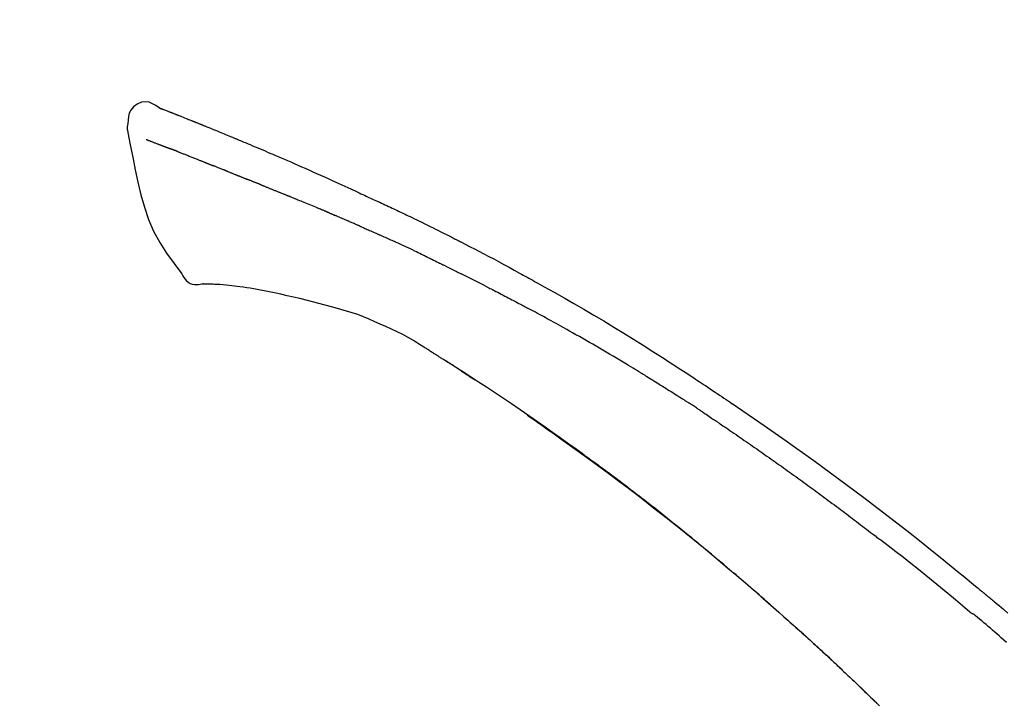
# Model space of a CAD drawing. Extents: x 28111 to 54233, y -10810 to -2410.
# Drawn here: x 39081 to 39147, y -7854 to -7808 of the extents above; entities that cross this region are included whole.
import ezdxf

# ---------------------------------------------------------------- set-up
doc = ezdxf.new("R2010")
doc.units = 0
doc.header["$LTSCALE"] = 50
doc.header["$MEASUREMENT"] = 0
doc.layers.get('0').update_dxf_attribs({"linetype": 'CONTINUOUS'})
doc.layers.add('150-機器', color=8, linetype='CONTINUOUS')
doc.layers.add('166-寸法B', color=11, linetype='CONTINUOUS')
doc.styles.add('KH001', font='txt')
doc.dimstyles.new('KH1xx030', dxfattribs={"dimscale": 30, "dimtxt": 2, "dimasz": 0.6, "dimexe": 0.3, "dimexo": 1.2, "dimgap": 0.5, "dimtad": 3, "dimdec": 1, "dimdsep": 46, "dimlunit": 6, "dimtxsty": 'KH001', "dimblk": 'DOT', "dimcen": 1, "dimdle": 1, "dimclrd": 256, "dimclre": 256, "dimclrt": 256, "dimadec": 0, "dimazin": 0, "dimtfac": 1, "dimtdec": 1, "dimtix": 1, "dimtmove": 2, "dimatfit": 3, "dimldrblk": 'CLOSEDBLANK', "dimfxl": 1, "dimtolj": 1, "dimtzin": 0, "dimlwd": -1, "dimlwe": -1, "dimarcsym": 0})

# ---------------------------------------------------------------- blocks, each defined once
blk = doc.blocks.new('_Dot')
at = {"color": 0, "linetype": 'ByBlock', "lineweight": -2}
blk.add_line((-0.5, 0), (-1, 0), dxfattribs=at)
at = {"color": 0, "linetype": 'ByBlock', "const_width": 0.5}
blk.add_lwpolyline([(-0.25, 0, 1), (0.25, 0, 1)], format="xyb", close=True, dxfattribs=at)
blk = doc.blocks.new('*D195')
at = {"layer": '166-寸法B', "transparency": 16777216}
for p, q in [((38595.752, -8033.823), (38595.752, -7651.628)), ((39245.752, -8033.823), (39245.752, -7651.628)), ((38613.752, -7660.628), (39227.752, -7660.628))]:
    blk.add_line(p, q, dxfattribs=at)
at = {"layer": '166-寸法B', "transparency": 16777216, "xscale": 18, "yscale": 18, "zscale": 18, "rotation": 180}
blk.add_blockref('_Dot', (38595.752, -7660.628), dxfattribs=at)
at = {"layer": '166-寸法B', "transparency": 16777216, "xscale": 18, "yscale": 18, "zscale": 18}
blk.add_blockref('_Dot', (39245.752, -7660.628), dxfattribs=at)
at = {"layer": '166-寸法B', "transparency": 16777216, "insert": (38920.752, -7615.628), "char_height": 60, "attachment_point": 5, "style": 'KH001'}
blk.add_mtext('\\A1;650', dxfattribs=at)
blk = doc.blocks.new('_ClosedBlank')
at = {"color": 0, "linetype": 'ByBlock', "lineweight": -2}
for p, q in [((-1, 0.1667), (0, 0)), ((-1, 0.1667), (-1, -0.1667)), ((0, 0), (-1, -0.1667))]:
    blk.add_line(p, q, dxfattribs=at)
blk = doc.blocks.new('*D197')
at = {"layer": '166-寸法B', "transparency": 16777216}
for p, q in [((38595.752, -8033.823), (38595.752, -7786.628)), ((39242.752, -8033.823), (39242.752, -7786.628)), ((39224.752, -7795.628), (38613.752, -7795.628))]:
    blk.add_line(p, q, dxfattribs=at)
at = {"layer": '166-寸法B', "transparency": 16777216, "xscale": 18, "yscale": 18, "zscale": 18, "rotation": 180}
blk.add_blockref('_Dot', (38595.752, -7795.628), dxfattribs=at)
at = {"layer": '166-寸法B', "transparency": 16777216, "xscale": 18, "yscale": 18, "zscale": 18}
blk.add_blockref('_Dot', (39242.752, -7795.628), dxfattribs=at)
at = {"layer": '166-寸法B', "transparency": 16777216, "insert": (38919.252, -7750.628), "char_height": 60, "attachment_point": 5, "style": 'KH001'}
blk.add_mtext('\\A1;647', dxfattribs=at)

msp = doc.modelspace()

# ---------------------------------------------------------------- linework, layer by layer
at = {"layer": '150-機器', "color": 13, "linetype": 'Continuous'}
for points in [[(39090.206, -7814.264), (39089.992, -7814.119), (39089.775, -7813.992), (39089.551, -7813.899), (39089.316, -7813.859), (39089.027, -7813.895), (39088.745, -7814.012), (39088.497, -7814.193), (39088.308, -7814.423), (39088.214, -7814.63), (39088.16, -7814.853), (39088.133, -7815.085), (39088.12, -7815.323)], [(39090.201, -7814.264), (39090.202, -7814.263), (39090.203, -7814.262), (39090.203, -7814.261), (39090.204, -7814.26), (39090.212, -7814.256), (39090.222, -7814.259), (39090.234, -7814.268), (39090.246, -7814.278), (39090.3, -7814.313), (39090.349, -7814.33), (39090.396, -7814.34), (39090.444, -7814.354), (39090.507, -7814.377), (39090.57, -7814.402), (39090.633, -7814.426), (39090.695, -7814.451), (39090.742, -7814.469), (39090.789, -7814.488), (39090.836, -7814.506), (39090.883, -7814.525), (39090.897, -7814.53), (39090.91, -7814.535), (39090.924, -7814.541), (39090.938, -7814.546), (39090.939, -7814.547), (39090.94, -7814.547), (39090.942, -7814.548), (39090.943, -7814.548), (39090.944, -7814.549), (39090.945, -7814.549), (39090.946, -7814.549), (39090.947, -7814.55), (39090.948, -7814.55), (39090.949, -7814.551), (39090.95, -7814.551), (39090.951, -7814.552), (39090.952, -7814.552), (39090.954, -7814.552), (39090.955, -7814.553), (39090.956, -7814.553), (39090.957, -7814.554), (39090.958, -7814.554), (39090.959, -7814.554), (39090.96, -7814.555), (39090.961, -7814.555), (39090.962, -7814.556), (39090.963, -7814.556), (39090.964, -7814.557), (39090.965, -7814.557), (39090.966, -7814.557), (39090.967, -7814.558), (39090.968, -7814.558), (39090.97, -7814.559), (39090.971, -7814.559), (39090.972, -7814.56), (39090.973, -7814.56), (39090.978, -7814.562), (39090.983, -7814.564), (39090.988, -7814.566), (39090.993, -7814.568), (39091.008, -7814.574), (39091.023, -7814.579), (39091.038, -7814.585), (39091.053, -7814.591), (39091.079, -7814.601), (39091.105, -7814.611), (39091.13, -7814.621), (39091.156, -7814.631), (39091.193, -7814.646), (39091.231, -7814.66), (39091.268, -7814.675), (39091.305, -7814.689), (39091.383, -7814.72), (39091.46, -7814.751), (39091.538, -7814.781), (39091.615, -7814.812), (39091.715, -7814.852), (39091.815, -7814.892), (39091.915, -7814.932), (39092.015, -7814.972), (39092.1, -7815.006), (39092.184, -7815.04), (39092.269, -7815.074), (39092.354, -7815.108), (39092.385, -7815.12), (39092.415, -7815.133), (39092.446, -7815.145), (39092.476, -7815.157), (39092.479, -7815.159), (39092.482, -7815.16), (39092.485, -7815.161), (39092.487, -7815.162), (39092.488, -7815.162), (39092.489, -7815.163), (39092.49, -7815.163), (39092.492, -7815.164), (39092.493, -7815.164), (39092.494, -7815.165), (39092.495, -7815.165), (39092.496, -7815.165), (39092.497, -7815.166), (39092.498, -7815.166), (39092.499, -7815.167), (39092.5, -7815.167), (39092.501, -7815.168), (39092.502, -7815.168), (39092.503, -7815.168), (39092.504, -7815.169), (39092.505, -7815.169), (39092.506, -7815.17), (39092.508, -7815.17), (39092.509, -7815.171), (39092.518, -7815.174), (39092.527, -7815.178), (39092.537, -7815.182), (39092.546, -7815.186), (39092.57, -7815.195), (39092.594, -7815.205), (39092.617, -7815.215), (39092.641, -7815.225), (39092.676, -7815.239), (39092.712, -7815.253), (39092.747, -7815.267), (39092.782, -7815.281), (39092.814, -7815.294), (39092.846, -7815.307), (39092.878, -7815.32), (39092.91, -7815.333), (39092.938, -7815.344), (39092.966, -7815.355), (39092.994, -7815.367), (39093.022, -7815.378), (39093.05, -7815.389), (39093.078, -7815.4), (39093.107, -7815.412), (39093.135, -7815.423), (39093.182, -7815.442), (39093.23, -7815.461), (39093.277, -7815.481), (39093.325, -7815.5), (39093.395, -7815.528), (39093.465, -7815.556), (39093.535, -7815.585), (39093.605, -7815.613), (39093.701, -7815.652), (39093.796, -7815.691), (39093.891, -7815.729), (39093.986, -7815.768), (39094.103, -7815.816), (39094.22, -7815.864), (39094.337, -7815.912), (39094.454, -7815.96), (39094.558, -7816.003), (39094.663, -7816.046), (39094.767, -7816.089), (39094.871, -7816.133), (39094.954, -7816.167), (39095.037, -7816.202), (39095.119, -7816.236), (39095.202, -7816.271), (39095.247, -7816.29), (39095.293, -7816.309), (39095.338, -7816.328), (39095.383, -7816.347), (39095.476, -7816.386), (39095.568, -7816.424), (39095.661, -7816.463), (39095.753, -7816.501), (39095.89, -7816.558), (39096.027, -7816.615), (39096.164, -7816.672), (39096.301, -7816.729), (39096.471, -7816.8), (39096.64, -7816.872), (39096.81, -7816.943), (39096.979, -7817.015), (39097.142, -7817.085), (39097.304, -7817.154), (39097.467, -7817.223), (39097.63, -7817.293), (39097.816, -7817.372), (39098.002, -7817.451), (39098.188, -7817.53), (39098.374, -7817.609), (39098.592, -7817.703), (39098.809, -7817.797), (39099.027, -7817.891), (39099.244, -7817.986), (39099.492, -7818.094), (39099.739, -7818.204), (39099.986, -7818.313), (39100.233, -7818.423), (39100.494, -7818.539), (39100.755, -7818.655), (39101.016, -7818.771), (39101.277, -7818.887), (39101.518, -7818.994), (39101.76, -7819.102), (39102.002, -7819.211), (39102.243, -7819.32), (39102.442, -7819.412), (39102.642, -7819.504), (39102.841, -7819.598), (39103.04, -7819.691), (39103.182, -7819.759), (39103.325, -7819.826), (39103.467, -7819.893), (39103.61, -7819.96), (39103.723, -7820.013), (39103.836, -7820.066), (39103.95, -7820.119), (39104.063, -7820.171), (39104.158, -7820.215), (39104.254, -7820.259), (39104.349, -7820.303), (39104.444, -7820.347), (39104.548, -7820.394), (39104.652, -7820.441), (39104.755, -7820.488), (39104.859, -7820.535), (39104.976, -7820.588), (39105.092, -7820.641), (39105.209, -7820.695), (39105.325, -7820.748), (39105.447, -7820.805), (39105.568, -7820.861), (39105.69, -7820.918), (39105.811, -7820.975), (39105.916, -7821.024), (39106.022, -7821.073), (39106.127, -7821.123), (39106.232, -7821.172), (39106.331, -7821.219), (39106.43, -7821.266), (39106.529, -7821.313), (39106.628, -7821.36), (39106.757, -7821.422), (39106.886, -7821.484), (39107.015, -7821.546), (39107.144, -7821.608), (39107.308, -7821.688), (39107.471, -7821.767), (39107.635, -7821.847), (39107.798, -7821.927), (39107.986, -7822.019), (39108.173, -7822.112), (39108.36, -7822.204), (39108.548, -7822.297), (39108.71, -7822.378), (39108.872, -7822.459), (39109.034, -7822.54), (39109.195, -7822.622), (39109.326, -7822.687), (39109.456, -7822.753), (39109.586, -7822.818), (39109.716, -7822.884), (39109.796, -7822.925), (39109.877, -7822.966), (39109.958, -7823.007), (39110.038, -7823.048), (39110.086, -7823.073), (39110.135, -7823.098), (39110.183, -7823.122), (39110.231, -7823.147), (39110.252, -7823.158), (39110.272, -7823.168), (39110.293, -7823.179), (39110.313, -7823.189), (39110.346, -7823.206), (39110.379, -7823.223), (39110.412, -7823.239), (39110.445, -7823.256), (39110.739, -7823.407), (39111.034, -7823.558), (39111.329, -7823.709), (39111.623, -7823.861), (39111.953, -7824.033), (39112.282, -7824.206), (39112.61, -7824.38), (39112.937, -7824.556), (39113.288, -7824.745), (39113.637, -7824.936), (39113.987, -7825.127), (39114.336, -7825.319), (39114.462, -7825.388), (39114.588, -7825.457), (39114.714, -7825.526), (39114.84, -7825.596), (39114.967, -7825.666), (39115.093, -7825.735), (39115.219, -7825.805), (39115.345, -7825.876), (39115.507, -7825.966), (39115.67, -7826.057), (39115.832, -7826.148), (39115.994, -7826.239), (39116.656, -7826.609), (39117.318, -7826.981), (39117.978, -7827.355), (39118.636, -7827.733), (39119.312, -7828.128), (39119.984, -7828.528), (39120.653, -7828.933), (39121.32, -7829.343), (39121.967, -7829.748), (39122.612, -7830.156), (39123.256, -7830.567), (39123.899, -7830.978), (39124.077, -7831.092), (39124.255, -7831.206), (39124.433, -7831.32), (39124.611, -7831.434), (39124.789, -7831.549), (39124.967, -7831.664), (39125.144, -7831.779), (39125.322, -7831.895), (39125.492, -7832.005), (39125.662, -7832.116), (39125.831, -7832.228), (39126.001, -7832.339), (39126.122, -7832.419), (39126.244, -7832.5), (39126.365, -7832.58), (39126.487, -7832.661), (39126.56, -7832.709), (39126.633, -7832.758), (39126.707, -7832.807), (39126.78, -7832.855), (39126.941, -7832.963), (39127.102, -7833.07), (39127.263, -7833.177), (39127.424, -7833.284), (39127.573, -7833.384), (39127.723, -7833.485), (39127.872, -7833.586), (39128.022, -7833.687), (39128.16, -7833.78), (39128.298, -7833.874), (39128.436, -7833.968), (39128.574, -7834.062)], [(39090.266, -7814.286), (39090.277, -7814.29), (39090.288, -7814.294), (39090.299, -7814.298), (39090.31, -7814.303), (39090.344, -7814.315), (39090.377, -7814.328), (39090.411, -7814.341), (39090.444, -7814.354), (39090.507, -7814.378), (39090.57, -7814.402), (39090.633, -7814.427), (39090.695, -7814.451), (39090.742, -7814.469), (39090.789, -7814.488), (39090.836, -7814.506), (39090.883, -7814.525), (39090.897, -7814.53), (39090.91, -7814.535), (39090.924, -7814.541), (39090.938, -7814.546), (39090.939, -7814.547), (39090.94, -7814.547), (39090.942, -7814.548), (39090.943, -7814.548), (39090.944, -7814.549), (39090.945, -7814.549), (39090.946, -7814.549), (39090.947, -7814.55), (39090.948, -7814.55), (39090.949, -7814.551), (39090.95, -7814.551), (39090.951, -7814.552), (39090.952, -7814.552), (39090.954, -7814.552), (39090.955, -7814.553), (39090.956, -7814.553), (39090.957, -7814.554), (39090.958, -7814.554), (39090.959, -7814.554), (39090.96, -7814.555), (39090.961, -7814.555), (39090.962, -7814.556), (39090.963, -7814.556), (39090.964, -7814.557), (39090.965, -7814.557), (39090.966, -7814.557), (39090.967, -7814.558), (39090.968, -7814.558), (39090.97, -7814.559), (39090.971, -7814.559), (39090.972, -7814.56), (39090.973, -7814.56), (39090.978, -7814.562), (39090.983, -7814.564), (39090.988, -7814.566), (39090.993, -7814.568), (39091.008, -7814.574), (39091.023, -7814.579), (39091.038, -7814.585), (39091.053, -7814.591), (39091.079, -7814.601), (39091.105, -7814.611), (39091.13, -7814.621), (39091.156, -7814.631), (39091.193, -7814.646), (39091.231, -7814.66), (39091.268, -7814.675), (39091.305, -7814.689), (39091.339, -7814.703), (39091.372, -7814.716), (39091.406, -7814.729), (39091.44, -7814.743), (39091.464, -7814.752), (39091.487, -7814.762), (39091.511, -7814.771), (39091.535, -7814.781), (39091.536, -7814.781), (39091.537, -7814.781), (39091.538, -7814.782), (39091.54, -7814.782)], [(39088.12, -7815.324), (39088.109, -7815.369), (39088.098, -7815.415), (39088.089, -7815.461), (39088.081, -7815.507), (39088.076, -7815.557), (39088.074, -7815.606), (39088.074, -7815.656), (39088.077, -7815.705), (39088.084, -7815.757), (39088.093, -7815.809), (39088.104, -7815.86), (39088.116, -7815.912)], [(39088.122, -7815.91), (39088.278, -7816.742), (39088.439, -7817.574), (39088.607, -7818.406), (39088.787, -7819.238), (39088.989, -7820.084), (39089.222, -7820.92), (39089.501, -7821.738), (39089.842, -7822.526), (39090.248, -7823.27), (39090.711, -7823.986), (39091.211, -7824.683), (39091.729, -7825.371)], [(39089.334, -7816.379), (39089.345, -7816.383), (39089.356, -7816.387), (39089.368, -7816.392), (39089.379, -7816.396), (39089.402, -7816.405), (39089.425, -7816.414), (39089.448, -7816.423), (39089.471, -7816.432), (39089.508, -7816.446), (39089.545, -7816.46), (39089.582, -7816.475), (39089.619, -7816.489), (39089.658, -7816.504), (39089.697, -7816.519), (39089.736, -7816.534), (39089.775, -7816.549), (39089.817, -7816.565), (39089.859, -7816.581), (39089.901, -7816.598), (39089.943, -7816.614), (39089.987, -7816.631), (39090.032, -7816.648), (39090.076, -7816.665), (39090.12, -7816.682), (39090.158, -7816.696), (39090.195, -7816.711), (39090.232, -7816.725), (39090.27, -7816.74), (39090.299, -7816.751), (39090.328, -7816.762), (39090.357, -7816.773), (39090.386, -7816.784), (39090.407, -7816.792), (39090.427, -7816.8), (39090.447, -7816.808), (39090.467, -7816.815), (39090.489, -7816.824), (39090.51, -7816.832), (39090.531, -7816.84), (39090.553, -7816.848), (39090.568, -7816.854), (39090.582, -7816.859), (39090.597, -7816.865), (39090.612, -7816.87), (39090.62, -7816.873), (39090.627, -7816.876), (39090.635, -7816.879), (39090.642, -7816.882)], [(39090.642, -7816.882), (39090.651, -7816.885), (39090.659, -7816.888), (39090.667, -7816.891), (39090.675, -7816.894), (39090.692, -7816.901), (39090.708, -7816.907), (39090.725, -7816.913), (39090.741, -7816.919), (39090.767, -7816.929), (39090.793, -7816.939), (39090.819, -7816.949), (39090.845, -7816.958), (39090.863, -7816.965), (39090.881, -7816.972), (39090.899, -7816.979), (39090.917, -7816.986), (39090.926, -7816.989), (39090.935, -7816.992), (39090.944, -7816.996), (39090.953, -7816.999)], [(39091.456, -7817.194), (39091.447, -7817.191), (39091.437, -7817.187), (39091.428, -7817.184), (39091.419, -7817.18), (39091.401, -7817.173), (39091.383, -7817.166), (39091.366, -7817.159), (39091.348, -7817.152), (39091.322, -7817.142), (39091.295, -7817.132), (39091.269, -7817.122), (39091.243, -7817.112), (39091.218, -7817.102), (39091.193, -7817.092), (39091.168, -7817.083), (39091.143, -7817.073), (39091.119, -7817.063), (39091.095, -7817.054), (39091.071, -7817.045), (39091.047, -7817.035), (39091.031, -7817.029), (39091.015, -7817.023), (39091, -7817.017), (39090.984, -7817.011), (39090.976, -7817.008), (39090.969, -7817.005), (39090.961, -7817.002), (39090.953, -7816.999)], [(39091.456, -7817.194), (39091.472, -7817.201), (39091.488, -7817.207), (39091.505, -7817.214), (39091.521, -7817.22), (39091.555, -7817.233), (39091.588, -7817.246), (39091.622, -7817.259), (39091.655, -7817.272), (39091.708, -7817.293), (39091.761, -7817.314), (39091.813, -7817.334), (39091.866, -7817.355), (39091.922, -7817.377), (39091.979, -7817.399), (39092.035, -7817.421), (39092.091, -7817.444), (39092.151, -7817.467), (39092.21, -7817.491), (39092.27, -7817.514), (39092.33, -7817.538), (39092.393, -7817.563), (39092.456, -7817.588), (39092.52, -7817.613), (39092.583, -7817.638), (39092.639, -7817.661), (39092.695, -7817.683), (39092.752, -7817.705), (39092.808, -7817.728), (39092.855, -7817.746), (39092.901, -7817.765), (39092.948, -7817.784), (39092.995, -7817.802), (39093.031, -7817.817), (39093.066, -7817.831), (39093.101, -7817.845), (39093.137, -7817.859), (39093.171, -7817.873), (39093.204, -7817.886), (39093.238, -7817.9), (39093.272, -7817.913), (39093.294, -7817.922), (39093.316, -7817.931), (39093.338, -7817.94), (39093.36, -7817.949), (39093.37, -7817.953), (39093.381, -7817.958), (39093.392, -7817.962), (39093.402, -7817.966)], [(39093.402, -7817.966), (39093.41, -7817.969), (39093.418, -7817.973), (39093.426, -7817.976), (39093.433, -7817.979), (39093.45, -7817.986), (39093.466, -7817.992), (39093.482, -7817.999), (39093.498, -7818.005), (39093.524, -7818.016), (39093.551, -7818.026), (39093.577, -7818.037), (39093.603, -7818.047), (39093.633, -7818.059), (39093.662, -7818.071), (39093.692, -7818.082), (39093.722, -7818.094), (39093.743, -7818.102), (39093.765, -7818.11), (39093.786, -7818.118), (39093.807, -7818.126), (39093.819, -7818.131), (39093.83, -7818.135), (39093.841, -7818.139), (39093.853, -7818.144)], [(39094.711, -7818.487), (39094.698, -7818.482), (39094.685, -7818.477), (39094.672, -7818.472), (39094.66, -7818.467), (39094.634, -7818.456), (39094.608, -7818.446), (39094.582, -7818.436), (39094.556, -7818.426), (39094.504, -7818.405), (39094.453, -7818.385), (39094.402, -7818.365), (39094.35, -7818.345), (39094.291, -7818.321), (39094.232, -7818.298), (39094.173, -7818.275), (39094.114, -7818.251), (39094.069, -7818.233), (39094.024, -7818.214), (39093.979, -7818.196), (39093.934, -7818.177), (39093.913, -7818.169), (39093.893, -7818.16), (39093.873, -7818.152), (39093.853, -7818.144)], [(39094.711, -7818.487), (39094.728, -7818.494), (39094.745, -7818.5), (39094.762, -7818.507), (39094.78, -7818.514), (39094.813, -7818.527), (39094.846, -7818.541), (39094.879, -7818.554), (39094.913, -7818.567), (39094.961, -7818.586), (39095.01, -7818.606), (39095.059, -7818.625), (39095.108, -7818.645), (39095.153, -7818.663), (39095.199, -7818.681), (39095.244, -7818.699), (39095.29, -7818.718), (39095.319, -7818.729), (39095.348, -7818.741), (39095.378, -7818.753), (39095.407, -7818.765), (39095.421, -7818.77), (39095.435, -7818.776), (39095.449, -7818.782), (39095.463, -7818.787)], [(39095.463, -7818.787), (39095.479, -7818.794), (39095.496, -7818.8), (39095.512, -7818.807), (39095.528, -7818.813), (39095.558, -7818.826), (39095.588, -7818.838), (39095.619, -7818.85), (39095.649, -7818.862), (39095.692, -7818.88), (39095.735, -7818.897), (39095.777, -7818.914), (39095.82, -7818.932), (39095.857, -7818.947), (39095.894, -7818.962), (39095.931, -7818.977), (39095.968, -7818.992), (39095.99, -7819.001), (39096.013, -7819.01), (39096.036, -7819.02), (39096.058, -7819.029), (39096.069, -7819.033), (39096.079, -7819.037), (39096.089, -7819.042), (39096.1, -7819.046)], [(39097.032, -7819.421), (39097.019, -7819.416), (39097.006, -7819.41), (39096.992, -7819.405), (39096.979, -7819.4), (39096.953, -7819.389), (39096.927, -7819.378), (39096.9, -7819.368), (39096.874, -7819.357), (39096.835, -7819.341), (39096.795, -7819.326), (39096.756, -7819.31), (39096.717, -7819.294), (39096.678, -7819.278), (39096.639, -7819.263), (39096.6, -7819.247), (39096.561, -7819.231), (39096.522, -7819.216), (39096.484, -7819.2), (39096.445, -7819.185), (39096.406, -7819.169), (39096.368, -7819.154), (39096.329, -7819.138), (39096.291, -7819.123), (39096.252, -7819.107), (39096.227, -7819.097), (39096.201, -7819.087), (39096.176, -7819.076), (39096.151, -7819.066), (39096.138, -7819.061), (39096.125, -7819.056), (39096.112, -7819.051), (39096.1, -7819.046)], [(39097.032, -7819.421), (39097.047, -7819.427), (39097.062, -7819.433), (39097.077, -7819.439), (39097.092, -7819.445), (39097.122, -7819.457), (39097.152, -7819.469), (39097.182, -7819.481), (39097.212, -7819.493), (39097.257, -7819.511), (39097.302, -7819.53), (39097.348, -7819.548), (39097.393, -7819.566), (39097.439, -7819.585), (39097.484, -7819.603), (39097.53, -7819.621), (39097.576, -7819.64), (39097.622, -7819.658), (39097.667, -7819.677), (39097.713, -7819.695), (39097.759, -7819.714), (39097.806, -7819.732), (39097.852, -7819.751), (39097.898, -7819.769), (39097.944, -7819.788), (39097.991, -7819.807), (39098.037, -7819.825), (39098.084, -7819.844), (39098.13, -7819.863), (39098.177, -7819.882), (39098.224, -7819.9), (39098.27, -7819.919), (39098.317, -7819.938), (39098.364, -7819.957), (39098.411, -7819.976), (39098.458, -7819.995), (39098.505, -7820.014), (39098.553, -7820.033), (39098.6, -7820.052), (39098.647, -7820.071), (39098.695, -7820.09), (39098.726, -7820.103), (39098.758, -7820.115), (39098.79, -7820.128), (39098.822, -7820.141), (39098.837, -7820.147), (39098.853, -7820.154), (39098.869, -7820.16), (39098.885, -7820.166)], [(39098.885, -7820.166), (39098.909, -7820.176), (39098.933, -7820.186), (39098.957, -7820.195), (39098.981, -7820.205), (39099.029, -7820.224), (39099.077, -7820.244), (39099.125, -7820.263), (39099.173, -7820.283), (39099.255, -7820.316), (39099.337, -7820.349), (39099.418, -7820.383), (39099.5, -7820.416), (39099.598, -7820.457), (39099.696, -7820.497), (39099.794, -7820.537), (39099.892, -7820.577), (39100.007, -7820.624), (39100.122, -7820.671), (39100.237, -7820.718), (39100.352, -7820.765), (39100.459, -7820.809), (39100.566, -7820.852), (39100.673, -7820.896), (39100.78, -7820.94), (39100.856, -7820.972), (39100.931, -7821.004), (39101.007, -7821.035), (39101.083, -7821.066), (39101.127, -7821.083), (39101.172, -7821.1), (39101.216, -7821.118), (39101.26, -7821.137), (39101.288, -7821.15), (39101.316, -7821.163), (39101.343, -7821.176), (39101.371, -7821.189), (39101.39, -7821.198), (39101.409, -7821.207), (39101.428, -7821.215), (39101.447, -7821.224), (39101.457, -7821.228), (39101.466, -7821.232), (39101.476, -7821.236), (39101.485, -7821.241)], [(39101.485, -7821.241), (39101.498, -7821.247), (39101.512, -7821.252), (39101.525, -7821.258), (39101.538, -7821.264), (39101.564, -7821.276), (39101.59, -7821.288), (39101.616, -7821.299), (39101.642, -7821.311), (39101.681, -7821.329), (39101.721, -7821.346), (39101.76, -7821.364), (39101.799, -7821.381), (39101.826, -7821.392), (39101.852, -7821.404), (39101.879, -7821.416), (39101.905, -7821.427), (39101.918, -7821.433), (39101.931, -7821.439), (39101.944, -7821.444), (39101.958, -7821.45)], [(39102.899, -7821.856), (39102.86, -7821.839), (39102.821, -7821.822), (39102.781, -7821.805), (39102.742, -7821.788), (39102.664, -7821.754), (39102.585, -7821.72), (39102.507, -7821.686), (39102.428, -7821.652), (39102.35, -7821.618), (39102.271, -7821.585), (39102.193, -7821.551), (39102.115, -7821.517), (39102.075, -7821.501), (39102.036, -7821.484), (39101.997, -7821.467), (39101.958, -7821.45)], [(39103.619, -7822.17), (39103.575, -7822.151), (39103.531, -7822.132), (39103.487, -7822.113), (39103.444, -7822.093), (39103.383, -7822.067), (39103.323, -7822.041), (39103.263, -7822.015), (39103.203, -7821.989), (39103.143, -7821.963), (39103.083, -7821.937), (39103.023, -7821.911), (39102.963, -7821.885), (39102.947, -7821.878), (39102.931, -7821.871), (39102.915, -7821.864), (39102.899, -7821.856)], [(39103.619, -7822.17), (39103.643, -7822.18), (39103.666, -7822.19), (39103.69, -7822.2), (39103.713, -7822.211), (39103.762, -7822.232), (39103.811, -7822.253), (39103.86, -7822.275), (39103.909, -7822.296), (39103.987, -7822.33), (39104.064, -7822.363), (39104.141, -7822.397), (39104.218, -7822.431), (39104.302, -7822.468), (39104.386, -7822.505), (39104.47, -7822.542), (39104.554, -7822.579), (39104.612, -7822.605), (39104.671, -7822.631), (39104.729, -7822.657), (39104.787, -7822.683), (39104.817, -7822.696), (39104.848, -7822.71), (39104.878, -7822.723), (39104.908, -7822.736)], [(39104.908, -7822.736), (39104.95, -7822.755), (39104.992, -7822.774), (39105.034, -7822.793), (39105.076, -7822.812), (39105.164, -7822.851), (39105.252, -7822.89), (39105.34, -7822.929), (39105.428, -7822.969), (39105.515, -7823.009), (39105.603, -7823.049), (39105.691, -7823.089), (39105.778, -7823.129), (39105.824, -7823.15), (39105.87, -7823.171), (39105.916, -7823.192), (39105.961, -7823.213)], [(39108.069, -7824.208), (39108.045, -7824.196), (39108.02, -7824.184), (39107.995, -7824.172), (39107.97, -7824.16), (39107.924, -7824.138), (39107.877, -7824.115), (39107.83, -7824.093), (39107.784, -7824.07), (39107.67, -7824.016), (39107.557, -7823.961), (39107.443, -7823.906), (39107.33, -7823.852), (39107.179, -7823.779), (39107.029, -7823.707), (39106.878, -7823.635), (39106.727, -7823.564), (39106.598, -7823.504), (39106.469, -7823.445), (39106.339, -7823.386), (39106.21, -7823.327), (39106.148, -7823.298), (39106.085, -7823.27), (39106.023, -7823.241), (39105.961, -7823.213)], [(39108.069, -7824.208), (39108.102, -7824.223), (39108.134, -7824.239), (39108.166, -7824.255), (39108.199, -7824.27), (39108.267, -7824.303), (39108.336, -7824.336), (39108.404, -7824.369), (39108.472, -7824.402), (39108.581, -7824.455), (39108.689, -7824.507), (39108.797, -7824.56), (39108.905, -7824.613), (39108.981, -7824.65), (39109.057, -7824.687), (39109.132, -7824.725), (39109.208, -7824.762), (39109.248, -7824.782), (39109.287, -7824.801), (39109.327, -7824.821), (39109.367, -7824.84)], [(39109.367, -7824.84), (39109.409, -7824.861), (39109.451, -7824.882), (39109.494, -7824.903), (39109.536, -7824.924), (39109.624, -7824.968), (39109.712, -7825.012), (39109.8, -7825.055), (39109.888, -7825.099), (39109.976, -7825.143), (39110.064, -7825.188), (39110.152, -7825.233), (39110.239, -7825.277), (39110.285, -7825.3), (39110.331, -7825.323), (39110.376, -7825.346), (39110.422, -7825.37)], [(39091.729, -7825.371), (39091.796, -7825.498), (39091.866, -7825.621), (39091.946, -7825.737), (39092.04, -7825.841), (39092.157, -7825.935), (39092.29, -7826.01), (39092.432, -7826.063), (39092.58, -7826.092), (39092.707, -7826.097), (39092.835, -7826.087), (39092.963, -7826.067), (39093.091, -7826.043)], [(39112.038, -7826.183), (39111.993, -7826.161), (39111.949, -7826.138), (39111.904, -7826.116), (39111.86, -7826.093), (39111.77, -7826.047), (39111.681, -7826.002), (39111.591, -7825.957), (39111.502, -7825.911), (39111.367, -7825.843), (39111.233, -7825.775), (39111.098, -7825.708), (39110.963, -7825.64), (39110.873, -7825.596), (39110.783, -7825.551), (39110.693, -7825.506), (39110.603, -7825.461), (39110.557, -7825.439), (39110.512, -7825.416), (39110.467, -7825.394), (39110.422, -7825.371)], [(39093.578, -7826.072), (39093.554, -7826.071), (39093.53, -7826.07), (39093.506, -7826.069), (39093.483, -7826.069), (39093.444, -7826.067), (39093.405, -7826.066), (39093.366, -7826.064), (39093.327, -7826.063), (39093.286, -7826.062), (39093.245, -7826.063), (39093.204, -7826.061), (39093.163, -7826.056), (39093.147, -7826.052), (39093.133, -7826.048), (39093.117, -7826.047), (39093.101, -7826.054), (39093.099, -7826.056), (39093.097, -7826.057), (39093.095, -7826.058), (39093.094, -7826.058), (39093.093, -7826.057), (39093.093, -7826.056), (39093.093, -7826.054), (39093.093, -7826.052)], [(39094.903, -7826.161), (39094.694, -7826.137), (39094.486, -7826.115), (39094.277, -7826.096), (39094.069, -7826.083), (39093.948, -7826.078), (39093.827, -7826.075), (39093.706, -7826.073), (39093.585, -7826.072)], [(39096.545, -7826.381), (39096.312, -7826.341), (39096.079, -7826.303), (39095.846, -7826.268), (39095.612, -7826.236), (39095.435, -7826.215), (39095.258, -7826.196), (39095.08, -7826.178), (39094.903, -7826.161)], [(39097.924, -7826.643), (39097.579, -7826.578), (39097.235, -7826.512), (39096.89, -7826.446), (39096.545, -7826.381)], [(39112.038, -7826.183), (39112.078, -7826.204), (39112.118, -7826.224), (39112.158, -7826.245), (39112.198, -7826.265), (39112.277, -7826.305), (39112.357, -7826.346), (39112.437, -7826.387), (39112.516, -7826.427), (39112.636, -7826.489), (39112.755, -7826.55), (39112.874, -7826.611), (39112.993, -7826.673), (39113.111, -7826.734), (39113.23, -7826.796), (39113.348, -7826.857), (39113.467, -7826.919), (39113.585, -7826.98), (39113.703, -7827.042), (39113.82, -7827.104), (39113.938, -7827.166), (39114.056, -7827.228), (39114.173, -7827.289), (39114.29, -7827.351), (39114.408, -7827.413), (39114.486, -7827.455), (39114.564, -7827.497), (39114.641, -7827.538), (39114.719, -7827.58), (39114.758, -7827.601), (39114.797, -7827.621), (39114.836, -7827.642), (39114.875, -7827.663)], [(39099.631, -7827.032), (39099.205, -7826.935), (39098.778, -7826.838), (39098.351, -7826.741), (39097.924, -7826.643)], [(39101.997, -7827.651), (39101.406, -7827.497), (39100.814, -7827.342), (39100.223, -7827.187), (39099.631, -7827.032)], [(39105.016, -7828.748), (39104.644, -7828.577), (39104.271, -7828.41), (39103.895, -7828.251), (39103.514, -7828.105), (39103.139, -7827.978), (39102.761, -7827.863), (39102.38, -7827.755), (39101.997, -7827.651)], [(39122.383, -7831.95), (39122.309, -7831.905), (39122.234, -7831.86), (39122.16, -7831.815), (39122.085, -7831.77), (39121.937, -7831.68), (39121.788, -7831.59), (39121.64, -7831.5), (39121.491, -7831.41), (39121.267, -7831.276), (39121.043, -7831.142), (39120.819, -7831.01), (39120.594, -7830.877), (39120.37, -7830.745), (39120.145, -7830.613), (39119.92, -7830.482), (39119.695, -7830.35), (39119.47, -7830.22), (39119.244, -7830.09), (39119.018, -7829.96), (39118.792, -7829.83), (39118.566, -7829.701), (39118.34, -7829.572), (39118.113, -7829.444), (39117.887, -7829.316), (39117.692, -7829.207), (39117.497, -7829.098), (39117.302, -7828.989), (39117.107, -7828.88), (39116.944, -7828.79), (39116.781, -7828.7), (39116.618, -7828.61), (39116.455, -7828.52), (39116.324, -7828.448), (39116.192, -7828.376), (39116.061, -7828.304), (39115.93, -7828.233), (39115.798, -7828.161), (39115.667, -7828.089), (39115.535, -7828.018), (39115.403, -7827.947), (39115.315, -7827.899), (39115.227, -7827.852), (39115.139, -7827.805), (39115.051, -7827.757), (39115.007, -7827.734), (39114.963, -7827.71), (39114.919, -7827.686), (39114.875, -7827.663)], [(39107.927, -7830.273), (39107.58, -7830.052), (39107.231, -7829.835), (39106.878, -7829.626), (39106.518, -7829.429), (39106.15, -7829.245), (39105.775, -7829.073), (39105.397, -7828.908), (39105.016, -7828.748)], [(39108.304, -7830.505), (39108.254, -7830.474), (39108.205, -7830.442), (39108.155, -7830.411), (39108.105, -7830.38), (39108.055, -7830.349), (39108.005, -7830.319), (39107.955, -7830.288), (39107.905, -7830.258), (39107.854, -7830.228), (39107.804, -7830.198), (39107.753, -7830.168), (39107.702, -7830.138)], [(39108.304, -7830.505), (39108.31, -7830.509), (39108.315, -7830.512), (39108.321, -7830.516), (39108.327, -7830.519), (39108.337, -7830.526), (39108.348, -7830.533), (39108.358, -7830.539), (39108.369, -7830.546), (39108.383, -7830.555), (39108.397, -7830.563), (39108.411, -7830.572), (39108.425, -7830.581), (39108.436, -7830.588), (39108.447, -7830.595), (39108.458, -7830.602), (39108.469, -7830.609), (39108.488, -7830.621), (39108.507, -7830.633), (39108.527, -7830.645), (39108.546, -7830.657), (39108.574, -7830.675), (39108.601, -7830.693), (39108.629, -7830.71), (39108.657, -7830.728), (39108.695, -7830.752), (39108.733, -7830.776), (39108.771, -7830.8), (39108.809, -7830.824), (39108.846, -7830.847), (39108.883, -7830.871), (39108.921, -7830.895), (39108.958, -7830.919), (39108.996, -7830.942), (39109.033, -7830.966), (39109.07, -7830.989), (39109.107, -7831.013), (39109.144, -7831.036), (39109.18, -7831.06), (39109.217, -7831.083), (39109.254, -7831.107), (39109.293, -7831.131), (39109.331, -7831.156), (39109.37, -7831.181), (39109.408, -7831.205), (39109.435, -7831.222), (39109.461, -7831.239), (39109.487, -7831.256), (39109.514, -7831.273), (39109.528, -7831.282), (39109.542, -7831.291), (39109.556, -7831.3), (39109.57, -7831.309)], [(39110.283, -7831.768), (39110.276, -7831.763), (39110.269, -7831.759), (39110.261, -7831.754), (39110.254, -7831.749), (39110.191, -7831.708), (39110.127, -7831.667), (39110.064, -7831.626), (39110.001, -7831.585), (39109.911, -7831.527), (39109.821, -7831.469), (39109.731, -7831.411), (39109.641, -7831.354), (39109.558, -7831.301), (39109.475, -7831.248), (39109.392, -7831.195), (39109.31, -7831.142), (39109.283, -7831.125), (39109.256, -7831.108), (39109.23, -7831.091), (39109.203, -7831.074)], [(39109.518, -7831.275), (39109.491, -7831.258), (39109.465, -7831.242), (39109.439, -7831.225), (39109.413, -7831.208), (39109.387, -7831.191), (39109.36, -7831.174), (39109.334, -7831.158), (39109.308, -7831.141), (39109.282, -7831.124), (39109.255, -7831.108), (39109.229, -7831.091), (39109.203, -7831.074)], [(39131.067, -7847.459), (39131.014, -7847.413), (39130.962, -7847.367), (39130.909, -7847.321), (39130.857, -7847.275), (39130.738, -7847.172), (39130.62, -7847.068), (39130.501, -7846.965), (39130.382, -7846.861), (39130.196, -7846.699), (39130.009, -7846.537), (39129.823, -7846.376), (39129.636, -7846.215), (39129.434, -7846.041), (39129.233, -7845.868), (39129.031, -7845.695), (39128.829, -7845.523), (39128.625, -7845.349), (39128.42, -7845.175), (39128.216, -7845.002), (39128.011, -7844.829), (39127.804, -7844.655), (39127.597, -7844.481), (39127.389, -7844.307), (39127.181, -7844.134), (39126.972, -7843.959), (39126.762, -7843.785), (39126.551, -7843.611), (39126.341, -7843.437), (39126.101, -7843.241), (39125.862, -7843.044), (39125.621, -7842.848), (39125.381, -7842.653), (39125.132, -7842.451), (39124.882, -7842.25), (39124.632, -7842.05), (39124.382, -7841.849), (39124.134, -7841.652), (39123.885, -7841.454), (39123.636, -7841.257), (39123.387, -7841.061), (39123.166, -7840.888), (39122.946, -7840.715), (39122.725, -7840.543), (39122.503, -7840.372), (39122.316, -7840.227), (39122.127, -7840.082), (39121.939, -7839.938), (39121.75, -7839.793), (39121.585, -7839.668), (39121.42, -7839.542), (39121.254, -7839.417), (39121.088, -7839.292), (39120.947, -7839.185), (39120.805, -7839.078), (39120.663, -7838.972), (39120.521, -7838.866), (39120.377, -7838.759), (39120.234, -7838.652), (39120.091, -7838.546), (39119.947, -7838.44), (39119.79, -7838.323), (39119.632, -7838.207), (39119.475, -7838.092), (39119.317, -7837.976), (39119.118, -7837.831), (39118.919, -7837.685), (39118.719, -7837.54), (39118.52, -7837.395), (39118.278, -7837.221), (39118.036, -7837.046), (39117.794, -7836.872), (39117.552, -7836.698), (39117.05, -7836.339), (39116.547, -7835.981), (39116.043, -7835.624), (39115.537, -7835.27), (39114.957, -7834.867), (39114.374, -7834.466), (39113.789, -7834.068), (39113.203, -7833.674), (39112.666, -7833.318), (39112.128, -7832.964), (39111.589, -7832.611), (39111.049, -7832.261), (39110.817, -7832.111), (39110.586, -7831.961), (39110.354, -7831.811), (39110.122, -7831.662), (39110.056, -7831.62), (39109.989, -7831.577), (39109.923, -7831.534), (39109.857, -7831.492), (39109.833, -7831.476), (39109.808, -7831.461), (39109.784, -7831.445), (39109.76, -7831.43), (39109.758, -7831.428), (39109.755, -7831.427), (39109.753, -7831.425), (39109.751, -7831.424), (39109.75, -7831.423), (39109.749, -7831.423), (39109.748, -7831.422), (39109.747, -7831.422), (39109.746, -7831.421), (39109.745, -7831.42), (39109.744, -7831.42), (39109.743, -7831.419), (39109.741, -7831.418), (39109.74, -7831.417), (39109.738, -7831.416), (39109.736, -7831.414), (39109.72, -7831.405), (39109.705, -7831.395), (39109.69, -7831.385), (39109.674, -7831.375), (39109.659, -7831.366), (39109.644, -7831.356), (39109.629, -7831.346), (39109.614, -7831.337), (39109.602, -7831.329), (39109.589, -7831.321), (39109.577, -7831.313), (39109.564, -7831.305)], [(39110.283, -7831.768), (39110.285, -7831.769), (39110.288, -7831.771), (39110.29, -7831.772), (39110.292, -7831.774), (39110.331, -7831.799), (39110.37, -7831.824), (39110.409, -7831.849), (39110.448, -7831.875), (39110.523, -7831.923), (39110.598, -7831.972), (39110.673, -7832.02), (39110.748, -7832.069), (39110.836, -7832.127), (39110.924, -7832.184), (39111.012, -7832.242), (39111.1, -7832.299), (39111.151, -7832.333), (39111.202, -7832.367), (39111.253, -7832.4), (39111.305, -7832.434), (39111.32, -7832.444), (39111.336, -7832.454), (39111.351, -7832.465), (39111.367, -7832.475)], [(39110.283, -7831.768), (39110.283, -7831.768), (39110.283, -7831.768), (39110.283, -7831.768), (39110.283, -7831.768), (39110.283, -7831.768), (39110.283, -7831.768), (39110.283, -7831.768), (39110.283, -7831.768)], [(39122.383, -7831.95), (39122.422, -7831.974), (39122.461, -7831.998), (39122.5, -7832.022), (39122.539, -7832.046), (39122.617, -7832.093), (39122.695, -7832.141), (39122.773, -7832.188), (39122.851, -7832.236), (39122.967, -7832.308), (39123.084, -7832.379), (39123.201, -7832.451), (39123.317, -7832.524), (39123.434, -7832.596), (39123.55, -7832.668), (39123.666, -7832.74), (39123.783, -7832.813), (39123.899, -7832.886), (39124.015, -7832.958), (39124.131, -7833.031), (39124.247, -7833.104), (39124.363, -7833.177), (39124.479, -7833.25), (39124.595, -7833.324), (39124.711, -7833.397), (39124.827, -7833.471), (39124.942, -7833.544), (39125.058, -7833.618), (39125.173, -7833.692), (39125.25, -7833.741), (39125.327, -7833.791), (39125.404, -7833.84), (39125.481, -7833.89), (39125.519, -7833.915), (39125.558, -7833.939), (39125.596, -7833.964), (39125.635, -7833.989)], [(39126.463, -7834.531), (39126.44, -7834.516), (39126.417, -7834.501), (39126.394, -7834.486), (39126.371, -7834.471), (39126.325, -7834.44), (39126.279, -7834.41), (39126.233, -7834.379), (39126.188, -7834.349), (39126.119, -7834.304), (39126.05, -7834.258), (39125.981, -7834.213), (39125.912, -7834.168), (39125.866, -7834.138), (39125.819, -7834.108), (39125.773, -7834.078), (39125.727, -7834.049), (39125.704, -7834.034), (39125.681, -7834.019), (39125.658, -7834.004), (39125.635, -7833.989)], [(39128.567, -7834.06), (39128.922, -7834.301), (39129.278, -7834.542), (39129.633, -7834.784), (39129.988, -7835.026), (39130.722, -7835.531), (39131.454, -7836.038), (39132.184, -7836.549), (39132.911, -7837.063), (39134.036, -7837.87), (39135.155, -7838.684), (39136.268, -7839.507), (39137.376, -7840.338), (39138.341, -7841.071), (39139.303, -7841.81), (39140.26, -7842.555), (39141.212, -7843.306), (39141.85, -7843.816), (39142.487, -7844.328), (39143.122, -7844.842), (39143.755, -7845.358), (39144.031, -7845.585), (39144.307, -7845.811), (39144.583, -7846.038), (39144.859, -7846.265), (39144.948, -7846.338), (39145.037, -7846.412), (39145.126, -7846.485), (39145.215, -7846.559), (39145.26, -7846.596), (39145.304, -7846.633), (39145.349, -7846.67), (39145.393, -7846.707), (39145.414, -7846.724), (39145.435, -7846.741), (39145.456, -7846.758), (39145.476, -7846.776), (39145.485, -7846.783), (39145.494, -7846.79), (39145.503, -7846.798), (39145.512, -7846.805), (39145.514, -7846.807), (39145.517, -7846.809), (39145.52, -7846.812), (39145.523, -7846.814), (39145.524, -7846.815), (39145.525, -7846.816), (39145.527, -7846.817), (39145.528, -7846.818), (39145.531, -7846.821), (39145.534, -7846.823), (39145.537, -7846.826), (39145.54, -7846.828), (39145.56, -7846.845), (39145.579, -7846.861), (39145.599, -7846.877), (39145.619, -7846.893), (39145.643, -7846.914), (39145.668, -7846.934), (39145.692, -7846.954), (39145.716, -7846.974), (39145.741, -7846.994), (39145.766, -7847.015), (39145.79, -7847.035), (39145.815, -7847.056), (39145.822, -7847.062), (39145.83, -7847.068), (39145.837, -7847.074), (39145.844, -7847.08), (39145.845, -7847.081), (39145.846, -7847.082), (39145.847, -7847.083), (39145.848, -7847.083), (39145.849, -7847.084), (39145.85, -7847.085), (39145.851, -7847.086), (39145.852, -7847.086), (39145.853, -7847.087), (39145.854, -7847.088), (39145.855, -7847.089), (39145.855, -7847.089), (39145.856, -7847.09), (39145.857, -7847.091), (39145.858, -7847.091), (39145.859, -7847.092), (39145.86, -7847.093), (39145.861, -7847.094), (39145.862, -7847.094), (39145.862, -7847.095), (39145.863, -7847.096), (39145.864, -7847.097), (39145.865, -7847.097), (39145.866, -7847.098), (39145.929, -7847.15), (39145.992, -7847.203), (39146.055, -7847.255), (39146.118, -7847.307), (39146.277, -7847.44), (39146.435, -7847.574), (39146.593, -7847.708), (39146.75, -7847.842), (39147.03, -7848.081)], [(39114.853, -7834.825), (39114.855, -7834.827), (39114.857, -7834.829), (39114.859, -7834.83), (39114.862, -7834.832), (39114.96, -7834.899), (39115.057, -7834.967), (39115.155, -7835.034), (39115.253, -7835.102), (39115.442, -7835.234), (39115.632, -7835.366), (39115.821, -7835.498), (39116.01, -7835.63), (39116.285, -7835.824), (39116.56, -7836.019), (39116.834, -7836.213), (39117.108, -7836.409), (39117.578, -7836.744), (39118.047, -7837.081), (39118.515, -7837.419), (39118.983, -7837.758), (39119.646, -7838.243), (39120.306, -7838.732), (39120.964, -7839.223), (39121.62, -7839.719), (39122.469, -7840.369), (39123.314, -7841.025), (39124.155, -7841.686), (39124.992, -7842.352), (39125.823, -7843.021), (39126.65, -7843.694), (39127.473, -7844.373), (39128.291, -7845.057), (39128.878, -7845.555), (39129.462, -7846.055), (39130.044, -7846.558), (39130.623, -7847.064), (39130.978, -7847.376), (39131.333, -7847.689), (39131.686, -7848.002), (39132.04, -7848.316), (39132.172, -7848.434), (39132.305, -7848.553), (39132.438, -7848.671), (39132.57, -7848.789), (39132.703, -7848.908), (39132.835, -7849.027), (39132.967, -7849.146), (39133.1, -7849.265), (39133.232, -7849.385), (39133.365, -7849.505), (39133.497, -7849.625), (39133.629, -7849.745), (39133.761, -7849.865), (39133.894, -7849.986), (39134.026, -7850.106), (39134.158, -7850.227), (39134.262, -7850.323), (39134.365, -7850.418), (39134.468, -7850.513), (39134.572, -7850.608), (39134.65, -7850.681), (39134.729, -7850.753), (39134.807, -7850.826), (39134.885, -7850.898), (39134.942, -7850.951), (39134.998, -7851.003), (39135.055, -7851.056), (39135.111, -7851.108), (39135.178, -7851.17), (39135.245, -7851.232), (39135.311, -7851.295), (39135.378, -7851.357), (39135.455, -7851.428), (39135.531, -7851.5), (39135.608, -7851.572), (39135.685, -7851.643), (39135.771, -7851.725), (39135.858, -7851.806), (39135.944, -7851.888), (39136.031, -7851.969), (39136.127, -7852.06), (39136.224, -7852.151), (39136.32, -7852.242), (39136.416, -7852.334), (39136.523, -7852.434), (39136.629, -7852.535), (39136.735, -7852.636), (39136.841, -7852.738), (39136.957, -7852.848), (39137.073, -7852.959), (39137.189, -7853.07), (39137.304, -7853.181), (39137.436, -7853.309), (39137.568, -7853.436), (39137.7, -7853.563), (39137.832, -7853.691), (39137.985, -7853.839), (39138.138, -7853.988), (39138.29, -7854.137), (39138.443, -7854.286)], [(39126.463, -7834.532), (39126.492, -7834.552), (39126.522, -7834.571), (39126.552, -7834.591), (39126.581, -7834.611), (39126.642, -7834.651), (39126.703, -7834.692), (39126.763, -7834.732), (39126.824, -7834.773), (39126.917, -7834.835), (39127.01, -7834.898), (39127.103, -7834.961), (39127.196, -7835.024), (39127.26, -7835.067), (39127.323, -7835.11), (39127.387, -7835.153), (39127.45, -7835.196), (39127.483, -7835.219), (39127.515, -7835.241), (39127.548, -7835.263), (39127.58, -7835.285)], [(39127.58, -7835.285), (39127.627, -7835.316), (39127.673, -7835.348), (39127.719, -7835.379), (39127.766, -7835.41), (39127.858, -7835.473), (39127.951, -7835.535), (39128.044, -7835.598), (39128.137, -7835.66), (39128.275, -7835.755), (39128.414, -7835.849), (39128.553, -7835.944), (39128.692, -7836.038), (39128.83, -7836.133), (39128.969, -7836.228), (39129.107, -7836.323), (39129.246, -7836.418), (39129.384, -7836.514), (39129.522, -7836.609), (39129.661, -7836.705), (39129.799, -7836.8), (39129.937, -7836.896), (39130.075, -7836.992), (39130.213, -7837.088), (39130.351, -7837.184), (39130.489, -7837.281), (39130.627, -7837.377), (39130.764, -7837.474), (39130.902, -7837.57), (39131.04, -7837.667), (39131.177, -7837.764), (39131.315, -7837.861), (39131.452, -7837.959), (39131.59, -7838.056), (39131.727, -7838.153), (39131.864, -7838.251), (39132.001, -7838.349), (39132.139, -7838.447), (39132.276, -7838.545), (39132.413, -7838.643), (39132.55, -7838.741), (39132.686, -7838.839), (39132.823, -7838.938), (39132.96, -7839.036), (39133.097, -7839.135), (39133.233, -7839.234), (39133.37, -7839.333), (39133.507, -7839.432), (39133.643, -7839.531), (39133.779, -7839.631), (39133.916, -7839.73), (39134.052, -7839.83), (39134.188, -7839.93), (39134.324, -7840.03), (39134.46, -7840.13), (39134.596, -7840.23), (39134.732, -7840.33), (39134.868, -7840.431), (39135.004, -7840.531), (39135.14, -7840.632), (39135.275, -7840.732), (39135.411, -7840.833), (39135.547, -7840.934), (39135.682, -7841.036), (39135.817, -7841.137), (39135.953, -7841.238), (39136.088, -7841.34), (39136.223, -7841.442), (39136.359, -7841.543), (39136.494, -7841.645), (39136.629, -7841.747), (39136.764, -7841.85), (39136.899, -7841.952), (39137.034, -7842.054), (39137.168, -7842.157), (39137.303, -7842.26), (39137.438, -7842.363), (39137.572, -7842.465), (39137.707, -7842.568), (39137.842, -7842.672), (39137.976, -7842.775), (39138.065, -7842.844), (39138.155, -7842.913), (39138.244, -7842.982), (39138.334, -7843.052), (39138.378, -7843.086), (39138.423, -7843.121), (39138.468, -7843.155), (39138.512, -7843.19)], [(39144.519, -7848.026), (39144.517, -7848.024), (39144.514, -7848.022), (39144.512, -7848.02), (39144.509, -7848.018), (39144.507, -7848.016), (39144.504, -7848.014), (39144.502, -7848.012), (39144.499, -7848.01), (39144.497, -7848.008), (39144.495, -7848.006), (39144.492, -7848.004), (39144.49, -7848.002), (39144.001, -7847.589), (39143.511, -7847.178), (39143.019, -7846.768), (39142.526, -7846.36), (39142.032, -7845.955), (39141.535, -7845.552), (39141.035, -7845.153), (39140.533, -7844.756), (39140.03, -7844.362), (39139.525, -7843.97), (39139.019, -7843.58), (39138.513, -7843.19)], [(39130.636, -7847.083), (39130.613, -7847.063), (39130.59, -7847.043), (39130.567, -7847.023), (39130.544, -7847.003), (39130.521, -7846.983), (39130.498, -7846.963), (39130.475, -7846.943), (39130.452, -7846.923), (39130.429, -7846.903), (39130.405, -7846.883), (39130.382, -7846.862), (39130.359, -7846.842)], [(39130.798, -7847.225), (39130.783, -7847.212), (39130.769, -7847.199), (39130.754, -7847.186), (39130.739, -7847.173), (39130.724, -7847.16), (39130.709, -7847.147), (39130.694, -7847.134), (39130.679, -7847.121), (39130.665, -7847.108), (39130.65, -7847.096), (39130.635, -7847.083), (39130.62, -7847.07)], [(39146.943, -7850.031), (39146.762, -7849.874), (39146.582, -7849.717), (39146.438, -7849.592), (39146.295, -7849.466), (39146.151, -7849.341), (39146.007, -7849.216), (39145.863, -7849.091), (39145.719, -7848.967), (39145.574, -7848.844), (39145.429, -7848.721), (39145.281, -7848.601), (39145.133, -7848.483), (39144.986, -7848.362), (39144.842, -7848.235), (39144.819, -7848.212), (39144.795, -7848.19), (39144.77, -7848.17), (39144.744, -7848.153), (39144.714, -7848.139), (39144.683, -7848.127), (39144.652, -7848.116), (39144.622, -7848.102), (39144.595, -7848.086), (39144.569, -7848.068), (39144.544, -7848.047), (39144.519, -7848.026)], [(39138.302, -7854.149), (39138.286, -7854.133), (39138.269, -7854.117), (39138.253, -7854.101), (39138.237, -7854.085), (39138.148, -7853.999), (39138.059, -7853.912), (39137.97, -7853.825), (39137.881, -7853.739), (39137.716, -7853.578), (39137.551, -7853.418), (39137.385, -7853.258), (39137.219, -7853.098), (39136.99, -7852.878), (39136.76, -7852.658), (39136.529, -7852.439), (39136.298, -7852.22), (39136.057, -7851.992), (39135.816, -7851.764), (39135.574, -7851.537), (39135.331, -7851.311), (39135.078, -7851.075), (39134.825, -7850.84), (39134.571, -7850.606), (39134.317, -7850.372), (39134.106, -7850.178), (39133.894, -7849.984), (39133.681, -7849.791), (39133.468, -7849.598), (39133.341, -7849.483), (39133.213, -7849.367), (39133.085, -7849.252), (39132.957, -7849.137), (39132.918, -7849.102), (39132.879, -7849.067), (39132.84, -7849.032), (39132.801, -7848.997)]]:
    msp.add_lwpolyline(points, dxfattribs=at)

# ---------------------------------------------------------------- dimensions: what is measured, and where the dimension line sits
at = {"layer": '166-寸法B'}
for base, p1, p2, picture, middle in [((39245.752, -7660.628), (38595.752, -8069.823), (39245.752, -8069.823), '*D195', (38920.752, -7615.628)), ((38595.752, -7795.628), (39242.752, -8069.823), (38595.752, -8069.823), '*D197', (38919.252, -7750.628))]:
    dim = msp.add_linear_dim(base=base, p1=p1, p2=p2, dimstyle='KH1xx030', dxfattribs=at)
    dim.commit()
    dim.dimension.update_dxf_attribs({"geometry": picture, "text_midpoint": middle})

doc.saveas('drawing.dxf')
